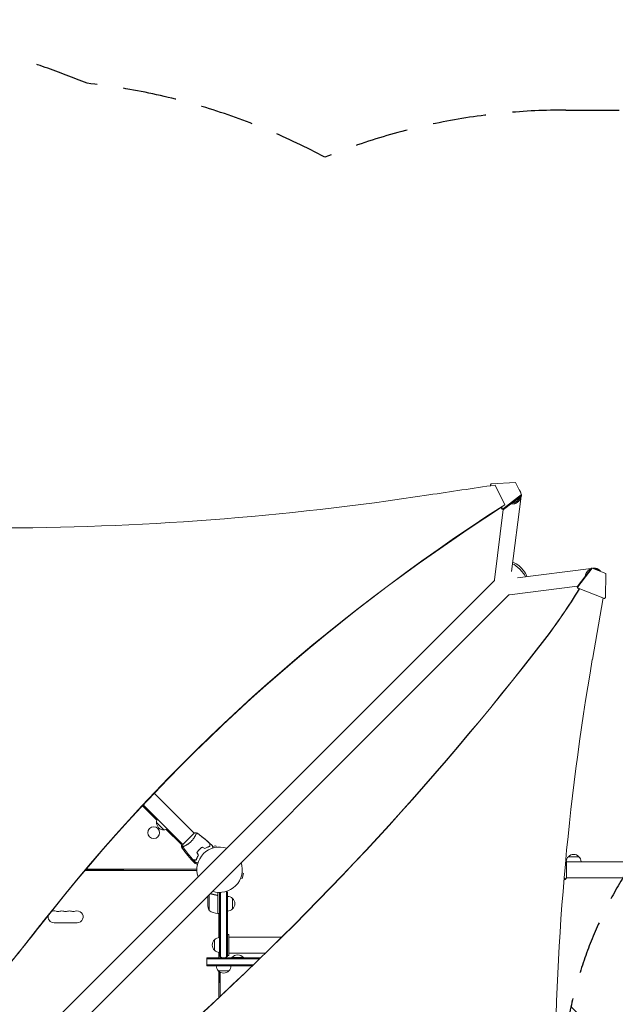
# Model space of a CAD drawing. Units: millimetres. Extents: x -4774 to 5410, y -4819 to 3103.
# Drawn here: x -475 to 941, y 762 to 3103 of the extents above; entities that cross this region are included whole.
import ezdxf

# ---------------------------------------------------------------- set-up
doc = ezdxf.new("R2010")
doc.units = ezdxf.units.MM
doc.header["$LTSCALE"] = 20
doc.linetypes.add('HIDDEN', pattern=[9.525, 6.35, -3.175])
for name, color, linetype in [('2d', 230, 'Continuous'), ('EN-Free_Space', 10, 'HIDDEN'), ('EN-Free_Space_Hatch', 10, 'HIDDEN'), ('EN-SafetyZone', 93, 'HIDDEN')]:
    doc.layers.add(name, color=color, linetype=linetype)

msp = doc.modelspace()

# ---------------------------------------------------------------- hatches: boundary and pattern name
at = {"layer": 'EN-Free_Space_Hatch'}
h = msp.add_hatch(dxfattribs=at)
h.set_pattern_fill('ANSI31', color=256, scale=100)
h.set_pattern_definition([(134.5466, (-541.24, -2823.33), (-226.276, -222.723), [])])
edge = h.paths.add_edge_path()
edge.add_line((-530, -1403.2), (-541.2, -2823.3))
edge.add_arc((-1541.2, -2815.4), 1000, 179.5466, 359.5466, ccw=False)
edge.add_line((-2541.2, -2807.5), (-2529.9, -1387.4))
edge.add_arc((-530, -1403.2), 2000, 135, 179.5466, ccw=False)
edge.add_line((-1944.2, 11), (-1532.2, 423))
edge.add_arc((-825.1, -284.1), 1000, -45, 135, ccw=False)
edge.add_line((-118, -991.2), (-530, -1403.2))
edge = h.paths.add_edge_path()
edge.add_line((1812, 1541), (3910, 1541))
edge.add_arc((3910, 541), 1000, 0, 90, ccw=False)
edge.add_arc((3910, 541), 1000, -90, 0, ccw=False)
edge.add_line((3910, -459), (1812, -459))
edge.add_arc((1812, 541), 1000, 180, 270, ccw=False)
edge.add_arc((1812, 541), 1000, 90, 180, ccw=False)

# ---------------------------------------------------------------- linework, layer by layer
at = {"layer": '2d', "lineweight": 0}
for p, q in [((644.1, 1996.8), (645.9, 1999.3)), ((644.1, 1996.8), (645, 1994.9)), ((644.1, 1994.8), (644.1, 1996.8)), ((703.3, 2002.7), (645.9, 1999.3)), ((678.3, 1949.8), (655, 1996.4)), ((717.8, 1973.7), (703.3, 2002.7)), ((675.1, 1941), (717.8, 1973.7)), ((717.8, 1971.1), (675.1, 1938.4)), ((716.7, 1970.1), (694.1, 1790.6)), ((717.8, 1971.1), (717.8, 1973.7)), ((671.7, 1939), (669.5, 1943.3)), ((670.5, 1944.1), (671.7, 1941.7)), ((678.3, 1949.8), (678.3, 1949.1)), ((674.4, 1938.5), (653.3, 1771.2)), ((675.1, 1941), (671.7, 1941.7)), ((671.7, 1941.7), (671.7, 1939)), ((671.7, 1939), (675.1, 1938.4)), ((675.1, 1938.4), (675.1, 1941)), ((708.6, 1776.1), (883.3, 1798)), ((850.2, 1754.5), (873, 1784.4)), ((885.9, 1799.2), (851.9, 1754.5)), ((878.9, 1792.2), (884.2, 1799.2)), ((885.9, 1799.2), (884.2, 1799.2)), ((918.7, 1786.5), (885.9, 1799.2)), ((887.6, 1798.5), (888.1, 1798.6)), ((917.8, 1729), (918.7, 1786.5)), ((-446.8, 669.4), (653.7, 1769.9)), ((689.2, 1735.3), (851.1, 1755.7)), ((-412.6, 635.2), (687.9, 1735.7)), ((850.2, 1754.5), (851.1, 1751.1)), ((851.9, 1754.5), (850.2, 1754.5)), ((855, 1749.6), (851.1, 1751.1)), ((851.1, 1751.1), (852.8, 1751.1)), ((852.8, 1751.1), (851.9, 1754.5)), ((852.8, 1751.1), (915.1, 1727)), ((911.7, 1728.3), (886.3, 1581.4)), ((913.4, 1727), (911.5, 1727.7)), ((915.1, 1727), (913.4, 1727)), ((917.8, 1729), (915.1, 1727)), ((-155.2, 1264.1), (-60.1, 1169)), ((-149, 1199.8), (-183.3, 1234.2)), ((-181.3, 1236.4), (-87, 1142.1)), ((-149.9, 1205), (-152, 1202.9)), ((-132.2, 1176.8), (-149.9, 1194.4)), ((-91.6, 1142.5), (-126.8, 1177.7)), ((-123.7, 1174.6), (-121.6, 1176.8)), ((-73.5, 1155.5), (-87.3, 1141.8)), ((-59.8, 1169.3), (-73.5, 1155.5)), ((-56.4, 1165.3), (-56.4, 1165.3)), ((-8.6, 1139.1), (-16.7, 1136.9)), ((-7.6, 1135.5), (-8.6, 1139.1)), ((825, 1062.5), (825, 1101.5)), ((1243, 1101), (825, 1101)), ((829.3, 1113), (854.3, 1113)), ((-54, 1080), (-320.3, 1080)), ((-228.5, 1081), (-319.5, 1081)), ((-317.8, 1083), (-56.8, 1083)), ((-312.1, 1081), (-312.1, 1080)), ((-310, 1081), (-310, 1080)), ((-228.5, 1081), (-228.5, 1083)), ((50.1, 1061.8), (53.8, 1060.9)), ((53.5, 1074.4), (57.1, 1073.4)), ((53.8, 1060.9), (57.1, 1073.4)), ((819.8, 1063), (819.8, 1063)), ((1239, 1063), (825, 1063)), ((-28, 1019.8), (-28, 999.6)), ((-24.7, 1023.1), (-24.7, 984.8)), ((-7.8, 1021.7), (-6.3, 1021.7)), ((-4.2, 977.8), (-4.2, 1018.6)), ((-4, 1028.1), (-4, 977.8)), ((0, 876.1), (0, 1028)), ((2.5, 874.5), (2.5, 1028.1)), ((16.5, 1029.5), (16.5, 874.5)), ((19, 1027.8), (19, 876.1)), ((31, 1013.7), (31, 988.7)), ((-4, 977.8), (0, 977.8)), ((-2, 920.4), (-2, 977.8)), ((-338.5, 956), (-393.5, 956)), ((-12, 890.5), (-12, 915.5)), ((0, 885.5), (0, 920.5)), ((19, 928), (22, 928)), ((22, 878), (22, 928)), ((147.9, 922), (22, 922)), ((-30, 853.7), (-30, 872.7)), ((97.6, 872.7), (-30, 872.7)), ((95, 870.2), (-30, 870.2)), ((-2, 872.7), (-2, 885.6)), ((19, 878), (22, 878)), ((109.2, 884), (22, 884)), ((57, 873), (29, 873)), ((29, 872.7), (29, 873)), ((57, 872.7), (57, 873)), ((80.6, 856.2), (-30, 856.2)), ((-30, 853.7), (78, 853.7)), ((77.7, 853.5), (27, 853.5)), ((22, 841.7), (-3, 841.7)), ((-2, 778), (-2, 840.7)), ((-1, 814.5), (-1, 839.9)), ((1, 838.5), (1, 813.5)), ((-1, 814.5), (-2, 814.5)), ((-2, 813.5), (1.5, 813.5)), ((1.5, 781.2), (1.5, 813.5))]:
    msp.add_line(p, q, dxfattribs=at)
msp.add_circle((-156.6, 1170), 14, dxfattribs=at)
for centre, radius, start, end in [((-132.9, 1193.7), 17, 177.6679, 272.3321), ((-132.8, 1194.6), 17, 151.0156, 180.8135), ((-132.1, 1193.9), 17, 269.1865, 298.9844), ((-93.7, 1140.3), 3, 350.6735, 45), ((-82.8, 1138.5), 8, 170.6735, 215.0407), ((158.7, 1307.9), 303, 215.0407, 223.8152), ((0, 1082), 54, 71.5656, 198.4344), ((841.3, 1100.8), 17, 134.1865, 174.5591), ((841.8, 1101.5), 17, 42.6679, 137.3321), ((842.3, 1100.8), 17, 0.6413, 45.8135), ((-54.2, 1103.7), 8, 223.8152, 259.6186), ((-56.8, 1089.5), 6.46, 270, 295.6612), ((-56.8, 1089.5), 6.46, 49.3641, 79.6186), ((0, 1082), 54, 251.5656, 18.4344), ((775.5, 1083.3), 50, 333.9472, 333.9483), ((9.5, 1016.2), 15, 50.7035, 68.3092), ((9.5, 1016.2), 15, 128.1216, 129.2965), ((18.8, 1001.7), 17, 44.1865, 89.3587), ((19.5, 1001.2), 17, 312.6679, 47.3321), ((-393.5, 970), 14, 70.8901, 119.8879), ((-384.3, 996.5), 14, 250.8901, 289.1099), ((-375.2, 970), 14, 70.8901, 109.1099), ((-366, 996.5), 14, 250.8901, 289.1099), ((-356.8, 970), 14, 70.8901, 109.1099), ((-347.7, 996.5), 14, 250.8901, 289.1099), ((-338.5, 970), 14, 270, 109.1099), ((21.9, 1002.8), 50, 183.6243, 201.1002), ((1.3, 1027.5), 50, 238.6503, 263.5272), ((18.8, 1000.7), 17, 270.6413, 315.8135), ((-393.5, 970), 14, 163.4103, 270), ((-4, 980.8), 3, 263.5272, 266.8088), ((-0.5, 903), 17, 132.6679, 227.3321), ((0.2, 903.5), 17, 90.6413, 135.8135), ((-0.5, 903), 17, 179.9993, 227.3321), ((0.2, 902.5), 17, 224.1865, 269.3587), ((0.2, 902.5), 17, 224.1865, 269.3587), ((9.5, 887.7), 15, 230.7035, 309.2965), ((43, 861.2), 18.3, 40.1905, 139.8095), ((9, 853.9), 17, 180.7482, 225.8135), ((10, 853.9), 17, 314.1865, 359.2518), ((9.5, 853.3), 17, 222.6679, 317.3321)]:
    msp.add_arc(centre, radius, start, end, dxfattribs=at)
for centre, major_axis, ratio, start_param, end_param in [((3063.8, -10106.1), (-14460.8, 0.1), 0.848771, -1.403434, -1.392362), ((3546.3, -1273.4), (-4758, 0), 0.848771, -0.921755, -0.584582), ((672.2, 1768.8), (-18.9, 2.4), 0.543164, 0, 0.158476), ((-163.3, 2446.6), (0, 1288.2), 0.93983, -2.258053, -2.142101), ((-162.7, 2446.6), (0, 1288.2), 0.93983, -2.258053, -2.142101), ((-4486, 6221.6), (0.1, 7238.6), 0.93983, -2.444636, -2.258053), ((-4485.5, 6221.6), (0.1, 7238.6), 0.93983, -2.444636, -2.258053), ((6213.6, 538.5), (-0.1, -5763.6), 0.93983, -1.752724, -1.389877), ((-6137.5, 4166.6), (6854.1, -0.1), 0.848771, -0.607934, -0.584582)]:
    msp.add_ellipse(centre, major_axis=major_axis, ratio=ratio, start_param=start_param, end_param=end_param, dxfattribs=at)
at = {"layer": '2d', "lineweight": 0, "extrusion": (0, 0, -1)}
for centre, major_axis, ratio, start_param, end_param in [((-538.5, 6847.8), (-5836, 0.1), 0.848771, -1.749231, -1.391349), ((3546.3, -1272.5), (4758, 0), 0.848771, -2.557011, -2.217779), ((709.8, 1791.8), (17.1, -17.1), 0.258872, -2.681311, -1.570796), ((712.9, 1794.9), (-17.1, 17.1), 0.258872, 0.18538, 1.570796), ((709.8, 1791.8), (17.1, -17.1), 0.258872, -1.570796, -0.459561), ((712.9, 1794.9), (17.1, -17.1), 0.258872, -1.570796, -0.184106), ((686.8, 1754.2), (2.4, -18.9), 0.543029, 0, 0.15812), ((-6137.5, 4165.8), (-6854.1, 0.1), 0.848771, -2.557011, -2.535256)]:
    msp.add_ellipse(centre, major_axis=major_axis, ratio=ratio, start_param=start_param, end_param=end_param, dxfattribs=at)
at = {"layer": '2d', "lineweight": 0}
for points, weights in [([(716.7, 1970.2), (715.1, 1957.1), (704.6, 1949.5), (692.8, 1952)], [0.57902983206, 0.458727405227, 0.47577191617, 0.630163364889]), ([(696.5, 1954.7), (703.6, 1954.7), (710.9, 1959), (713.8, 1968)], [0.858569160392, 0.633993025548, 0.514907921261, 0.501313847534]), ([(711.7, 1986), (712, 1985.7), (712.2, 1985.4), (712.5, 1985.1)], [0.941510366538, 0.960400731773, 0.97989727626, 1]), ([(712.5, 1985.1), (714.4, 1982.8), (715.9, 1979.9), (716.5, 1976.4)], [1, 0.864148618318, 0.755980633494, 0.675496045527]), ([(882.7, 1797.2), (875.1, 1794.1), (870.3, 1787.7), (869.7, 1780)], [0.529239370013, 0.481889629561, 0.492047914757, 0.559714225603]), ([(879.2, 1792), (876.8, 1790), (875.1, 1787.5), (874.1, 1785)], [0.537213291744, 0.563304275584, 0.603114942751, 0.656645293245]), ([(903.1, 1794.5), (899.3, 1797.6), (893.9, 1799.5), (887.6, 1798.5)], [1, 0.792956523191, 0.650213548316, 0.571771075374]), ([(904.1, 1792.1), (901.1, 1795), (896.9, 1796.8), (892.1, 1796.8)], [0.64483051899, 0.569717613618, 0.523821350184, 0.507141728689]), ([(906, 1791.4), (905.1, 1792.6), (904.1, 1793.6), (903.1, 1794.5)], [0.81905169098, 0.872621808396, 0.932937911403, 1])]:
    msp.add_rational_spline(points, weights, degree=3, dxfattribs=at)
for points, knots in [([(-67.4, 1149.4), (-68, 1148.8), (-68.6, 1148.2), (-69.9, 1147), (-70.5, 1146.5), (-71.5, 1145.7), (-71.8, 1145.4), (-72.4, 1144.9), (-72.8, 1144.7), (-73.7, 1144), (-74.4, 1143.5), (-75.7, 1142.7), (-76.3, 1142.3), (-77.5, 1141.5), (-78.1, 1141.1), (-79.9, 1140.1), (-81, 1139.5), (-82.5, 1138.8), (-83, 1138.6), (-83.9, 1138.1), (-84.4, 1138), (-85.6, 1137.5), (-86.2, 1137.2), (-87, 1136.9), (-87.2, 1136.9), (-87.6, 1136.8), (-87.7, 1136.7), (-87.9, 1136.7), (-87.9, 1136.7), (-88, 1136.7), (-88, 1136.7), (-88, 1136.8), (-88, 1136.8), (-88, 1136.8), (-88, 1136.8), (-88, 1136.8)], [0.16356818, 0.16356818, 0.16356818, 0.16356818, 0.1661247, 0.1661247, 0.16868122, 0.16868122, 0.16995948, 0.16995948, 0.17123774, 0.17123774, 0.17379425, 0.17379425, 0.17635077, 0.17635077, 0.17890729, 0.17890729, 0.18402032, 0.18402032, 0.18657684, 0.18657684, 0.18913336, 0.18913336, 0.19424639, 0.19424639, 0.19680291, 0.19680291, 0.19935943, 0.19935943, 0.20063769, 0.20063769, 0.20191595, 0.20191595, 0.20447247, 0.20447247, 0.20490292, 0.20490292, 0.20490292, 0.20490292]), ([(-54.8, 1170), (-54.8, 1170), (-54.8, 1170), (-54.8, 1170), (-54.8, 1170), (-54.7, 1170), (-54.7, 1170), (-54.7, 1169.9), (-54.7, 1169.9), (-54.7, 1169.6), (-54.8, 1169.2), (-55.1, 1168.5), (-55.2, 1168.2), (-55.5, 1167.5), (-55.6, 1167.1), (-56.1, 1165.9), (-56.6, 1165), (-57.2, 1163.8), (-57.3, 1163.5), (-57.6, 1163), (-57.7, 1162.7), (-58.2, 1161.9), (-58.5, 1161.3), (-59.1, 1160.1), (-59.5, 1159.5), (-60.1, 1158.6), (-60.3, 1158.3), (-60.7, 1157.7), (-60.9, 1157.3), (-62, 1155.7), (-62.9, 1154.5), (-64.5, 1152.5), (-65, 1151.9), (-66.2, 1150.6), (-66.8, 1150), (-67.4, 1149.4)], [0.12220864, 0.12220864, 0.12220864, 0.12220864, 0.12268837, 0.12268837, 0.12524335, 0.12524335, 0.12652085, 0.12652085, 0.12779834, 0.12779834, 0.13290832, 0.13290832, 0.13546331, 0.13546331, 0.1380183, 0.1380183, 0.14312827, 0.14312827, 0.14440577, 0.14440577, 0.14568326, 0.14568326, 0.14823825, 0.14823825, 0.15079324, 0.15079324, 0.15207073, 0.15207073, 0.15334823, 0.15334823, 0.15845821, 0.15845821, 0.16101319, 0.16101319, 0.16356818, 0.16356818, 0.16356818, 0.16356818]), ([(-54.7, 1170), (-52.1, 1168.1), (-49.4, 1166.2), (-42.6, 1161.1), (-38.5, 1157.9), (-30.7, 1151.3), (-26.9, 1147.9), (-23.2, 1144.5)], [0.059168, 0.059168, 0.059168, 0.059168, 10.001334, 10.001334, 25.653066, 25.653066, 40.963039, 40.963039, 40.963039, 40.963039]), ([(-54.7, 1170), (-52.5, 1168.4), (-50.2, 1166.8), (-43.9, 1162.1), (-39.8, 1158.9), (-31.5, 1152), (-27.3, 1148.3), (-23.2, 1144.5)], [0.059168, 0.059168, 0.059168, 0.059168, 8.418753, 8.418753, 24.070837, 24.070837, 40.962656, 40.962656, 40.962656, 40.962656]), ([(-88, 1136.8), (-87.9, 1138.2), (-87.7, 1139.6), (-87.4, 1141.3), (-87.4, 1141.5), (-87.3, 1141.8)], [0, 0, 0, 0, 4.405135, 4.405135, 5.108724, 5.108724, 5.108724, 5.108724]), ([(-86.1, 1137.2), (-86.4, 1137.2), (-86.6, 1137.1), (-87, 1136.9), (-87.2, 1136.9), (-87.6, 1136.8), (-87.7, 1136.7), (-87.9, 1136.7), (-87.9, 1136.7), (-88, 1136.7), (-88, 1136.7), (-88, 1136.8), (-88, 1136.8), (-88, 1136.8), (-88, 1136.8), (-88, 1136.8)], [0.19243018, 0.19243018, 0.19243018, 0.19243018, 0.19424639, 0.19424639, 0.19680291, 0.19680291, 0.19935943, 0.19935943, 0.20063769, 0.20063769, 0.20191595, 0.20191595, 0.20447247, 0.20447247, 0.20490292, 0.20490292, 0.20490292, 0.20490292]), ([(-62.5, 1105.2), (-64.8, 1107.6), (-67, 1110.1), (-72.5, 1116.5), (-75.8, 1120.5), (-82.1, 1128.5), (-85.1, 1132.6), (-88, 1136.7)], [0, 0, 0, 0, 10.001335, 10.001335, 25.652861, 25.652861, 40.904303, 40.904303, 40.904303, 40.904303]), ([(-48.1, 1130.1), (-49.2, 1129), (-50.3, 1127.8), (-51.8, 1126.1), (-52.2, 1125.4), (-53.2, 1124.2), (-53.6, 1123.6), (-54, 1123)], [0.009405818, 0.009405818, 0.009405818, 0.009405818, 0.01410835, 0.01410835, 0.016459616, 0.016459616, 0.018810883, 0.018810883, 0.018810883, 0.018810883]), ([(-48, 1130), (-49.1, 1128.9), (-50.1, 1127.7), (-51.5, 1126), (-52, 1125.4), (-52.9, 1124.2), (-53.4, 1123.6), (-53.8, 1123)], [0.009233803, 0.009233803, 0.009233803, 0.009233803, 0.013850802, 0.013850802, 0.016159301, 0.016159301, 0.0184678, 0.0184678, 0.0184678, 0.0184678]), ([(-41, 1136), (-42.2, 1135.2), (-43.4, 1134.3), (-45.2, 1132.8), (-45.8, 1132.3), (-47, 1131.2), (-47.6, 1130.7), (-48.1, 1130.1)], [0, 0, 0, 0, 0.004702909, 0.004702909, 0.007054363, 0.007054363, 0.009405818, 0.009405818, 0.009405818, 0.009405818]), ([(-41, 1135.8), (-42.2, 1134.9), (-43.4, 1134), (-45.1, 1132.6), (-45.7, 1132.1), (-46.9, 1131.1), (-47.4, 1130.5), (-48, 1130)], [0, 0, 0, 0, 0.004616902, 0.004616902, 0.006925353, 0.006925353, 0.009233803, 0.009233803, 0.009233803, 0.009233803]), ([(-34.7, 1132.4), (-33.6, 1133), (-32.6, 1133.6), (-30.6, 1134.7), (-29.6, 1135.2), (-27.6, 1136.1), (-26.7, 1136.5), (-24.8, 1137.1), (-24, 1137.4), (-23.2, 1137.7)], [0, 0, 0, 0, 0.00398181, 0.00398181, 0.00796362, 0.00796362, 0.01194542, 0.01194542, 0.01592723, 0.01592723, 0.01592723, 0.01592723]), ([(-34.7, 1132.2), (-33.6, 1132.8), (-32.6, 1133.4), (-30.5, 1134.5), (-29.5, 1135), (-28, 1135.7), (-27.5, 1135.9), (-26.5, 1136.3), (-26.1, 1136.5), (-24.7, 1137), (-23.8, 1137.3), (-23, 1137.5)], [0, 0, 0, 0, 0.00404294, 0.00404294, 0.00808588, 0.00808588, 0.01010735, 0.01010735, 0.01212882, 0.01212882, 0.01617176, 0.01617176, 0.01617176, 0.01617176]), ([(-23.2, 1137.7), (-23.2, 1138.5), (-23.2, 1139.2), (-23.2, 1140.5), (-23.2, 1141.1), (-23.2, 1142), (-23.2, 1142.2), (-23.2, 1142.7), (-23.2, 1142.9), (-23.2, 1143.5), (-23.2, 1143.8), (-23.2, 1144.2), (-23.2, 1144.3), (-23.2, 1144.4), (-23.2, 1144.4), (-23.2, 1144.4), (-23.2, 1144.5), (-23.2, 1144.5), (-23.2, 1144.5), (-23.2, 1144.5), (-23.2, 1144.5), (-23.2, 1144.5)], [0, 0, 0, 0, 0.00350666, 0.00350666, 0.00701332, 0.00701332, 0.00876665, 0.00876665, 0.01051997, 0.01051997, 0.01402663, 0.01402663, 0.01577996, 0.01577996, 0.01753329, 0.01753329, 0.02103995, 0.02103995, 0.02454661, 0.02454661, 0.02744921, 0.02744921, 0.02744921, 0.02744921]), ([(-23, 1137.5), (-23, 1138.3), (-23, 1139), (-23, 1140.4), (-23, 1141), (-23, 1141.8), (-23, 1142.1), (-23, 1142.5), (-23, 1142.8), (-23, 1143.4), (-23, 1143.7), (-23, 1144), (-23, 1144.1), (-23, 1144.2), (-23, 1144.2), (-23, 1144.2), (-23, 1144.2), (-23, 1144.3), (-23, 1144.3), (-23, 1144.3), (-23, 1144.3), (-23, 1144.3), (-23, 1144.3), (-23, 1144.3)], [0, 0, 0, 0, 0.0035063, 0.0035063, 0.0070126, 0.0070126, 0.00876575, 0.00876575, 0.0105189, 0.0105189, 0.0140252, 0.0140252, 0.01577835, 0.01577835, 0.01665493, 0.01665493, 0.0175315, 0.0175315, 0.02103781, 0.02103781, 0.02454411, 0.02454411, 0.0274484, 0.0274484, 0.0274484, 0.0274484]), ([(-17.2, 1138.9), (-17.2, 1138.9), (-17.2, 1138.8), (-17.2, 1138.8), (-17.2, 1138.8), (-17.2, 1138.8), (-17.2, 1138.8), (-17.2, 1138.8)], [0.032466378, 0.032466378, 0.032466378, 0.032466378, 0.03756195, 0.03756195, 0.041318145, 0.041318145, 0.042083011, 0.042083011, 0.042083011, 0.042083011]), ([(-17.2, 1138.9), (-17.2, 1138.9), (-17.2, 1138.8), (-17.2, 1138.8), (-17.2, 1138.8), (-17.2, 1138.8), (-17.2, 1138.8), (-17.2, 1138.8), (-17.2, 1138.8), (-17.2, 1138.7), (-17.2, 1138.6), (-17.1, 1138.2), (-16.9, 1137.8), (-16.7, 1137), (-16.7, 1136.7), (-16.5, 1136.1), (-16.4, 1135.8), (-16.2, 1134.9), (-16, 1134.3), (-15.8, 1133.6)], [0.03093242, 0.03093242, 0.03093242, 0.03093242, 0.03756195, 0.03756195, 0.04131815, 0.04131815, 0.04225719, 0.04225719, 0.04319624, 0.04319624, 0.04507434, 0.04507434, 0.04883054, 0.04883054, 0.05070863, 0.05070863, 0.05258673, 0.05258673, 0.0557087, 0.0557087, 0.0557087, 0.0557087]), ([(-55.7, 1105.2), (-56.5, 1105.2), (-57.2, 1105.2), (-58.5, 1105.2), (-59.1, 1105.2), (-60, 1105.2), (-60.2, 1105.2), (-60.7, 1105.2), (-60.9, 1105.2), (-61.5, 1105.2), (-61.8, 1105.2), (-62.2, 1105.2), (-62.3, 1105.2), (-62.4, 1105.2), (-62.4, 1105.2), (-62.4, 1105.2), (-62.5, 1105.2), (-62.5, 1105.2), (-62.5, 1105.2), (-62.5, 1105.2), (-62.5, 1105.2), (-62.5, 1105.2)], [0, 0, 0, 0, 0.00350666, 0.00350666, 0.00701332, 0.00701332, 0.00876665, 0.00876665, 0.01051997, 0.01051997, 0.01402663, 0.01402663, 0.01577996, 0.01577996, 0.01753329, 0.01753329, 0.02103995, 0.02103995, 0.02454661, 0.02454661, 0.02744921, 0.02744921, 0.02744921, 0.02744921]), ([(-55.5, 1105), (-56.3, 1105), (-57, 1105), (-58.4, 1105), (-59, 1105), (-59.8, 1105), (-60.1, 1105), (-60.5, 1105), (-60.8, 1105), (-61.4, 1105), (-61.7, 1105), (-62, 1105), (-62.1, 1105), (-62.2, 1105), (-62.2, 1105), (-62.2, 1105), (-62.2, 1105), (-62.3, 1105), (-62.3, 1105), (-62.3, 1105), (-62.3, 1105), (-62.3, 1105), (-62.3, 1105), (-62.3, 1105)], [0, 0, 0, 0, 0.0035063, 0.0035063, 0.0070126, 0.0070126, 0.00876575, 0.00876575, 0.0105189, 0.0105189, 0.0140252, 0.0140252, 0.01577835, 0.01577835, 0.01665493, 0.01665493, 0.0175315, 0.0175315, 0.02103781, 0.02103781, 0.02454411, 0.02454411, 0.0274484, 0.0274484, 0.0274484, 0.0274484]), ([(-50.4, 1116.7), (-51, 1115.6), (-51.6, 1114.6), (-52.7, 1112.6), (-53.2, 1111.6), (-54.1, 1109.6), (-54.5, 1108.7), (-55.1, 1106.8), (-55.4, 1106), (-55.7, 1105.2)], [0, 0, 0, 0, 0.00398181, 0.00398181, 0.00796362, 0.00796362, 0.01194542, 0.01194542, 0.01592723, 0.01592723, 0.01592723, 0.01592723]), ([(-50.2, 1116.7), (-50.8, 1115.6), (-51.4, 1114.6), (-52.5, 1112.5), (-53, 1111.5), (-53.7, 1110), (-53.9, 1109.5), (-54.3, 1108.5), (-54.5, 1108.1), (-55, 1106.7), (-55.3, 1105.8), (-55.5, 1105)], [0, 0, 0, 0, 0.00404294, 0.00404294, 0.00808588, 0.00808588, 0.01010735, 0.01010735, 0.01212882, 0.01212882, 0.01617176, 0.01617176, 0.01617176, 0.01617176]), ([(823, 1104.3), (823.6, 1103.6), (824.1, 1102.8), (824.7, 1101.9), (824.9, 1101.7), (825, 1101.5)], [1.6556, 1.6556, 1.6556, 1.6556, 4.405135, 4.405135, 5.108724, 5.108724, 5.108724, 5.108724]), ([(-51.6, 1097.8), (-52.3, 1098), (-52.9, 1098.2), (-53.9, 1098.4), (-54.2, 1098.5), (-54.8, 1098.7), (-55.1, 1098.8), (-55.6, 1098.9), (-55.8, 1099), (-56.2, 1099.1), (-56.4, 1099.1), (-56.6, 1099.2), (-56.7, 1099.2), (-56.8, 1099.2), (-56.8, 1099.2), (-56.8, 1099.2), (-56.8, 1099.2), (-56.8, 1099.2), (-56.8, 1099.2), (-56.8, 1099.2), (-56.9, 1099.2), (-56.9, 1099.2)], [0.00440846, 0.00440846, 0.00440846, 0.00440846, 0.00758008, 0.00758008, 0.0094751, 0.0094751, 0.01137012, 0.01137012, 0.01326514, 0.01326514, 0.01516016, 0.01516016, 0.01705518, 0.01705518, 0.01800269, 0.01800269, 0.0189502, 0.0189502, 0.02274024, 0.02274024, 0.02935902, 0.02935902, 0.02935902, 0.02935902]), ([(822, 1058.5), (822, 1058.5), (822, 1058.5), (822, 1058.5), (822, 1058.5), (821.9, 1058.5), (821.9, 1058.5), (821.9, 1058.5), (821.8, 1058.6), (821.7, 1058.8), (821.5, 1059.1), (821.1, 1059.8), (821, 1060.1), (820.7, 1060.8), (820.5, 1061.1), (820.1, 1062.3), (819.7, 1063.1), (819.4, 1064.1)], [0.12220864, 0.12220864, 0.12220864, 0.12220864, 0.12268837, 0.12268837, 0.12524335, 0.12524335, 0.12652085, 0.12652085, 0.12779834, 0.12779834, 0.13290832, 0.13290832, 0.13546331, 0.13546331, 0.1380183, 0.1380183, 0.1427557, 0.1427557, 0.1427557, 0.1427557]), ([(-22.4, 1025.5), (-20.1, 1024.5), (-17.6, 1023.8), (-12.5, 1022.4), (-9.7, 1021.9), (-6.9, 1021.6)], [0.00034294, 0.00034294, 0.00034294, 0.00034294, 0.00859307, 0.00859307, 0.01718614, 0.01718614, 0.01718614, 0.01718614]), ([(-6.7, 1021.8), (-9.5, 1022.1), (-12.3, 1022.6), (-15.6, 1023.4), (-16.3, 1023.6), (-17.6, 1024), (-18.3, 1024.2), (-20, 1024.8), (-21.1, 1025.2), (-22.2, 1025.6)], [0.00267622, 0.00267622, 0.00267622, 0.00267622, 0.01136401, 0.01136401, 0.01353595, 0.01353595, 0.0157079, 0.0157079, 0.01953697, 0.01953697, 0.01953697, 0.01953697]), ([(-6.9, 1021.6), (-6.6, 1021.6), (-6.3, 1021.5), (-5.9, 1021.3), (-5.8, 1021.3), (-5.6, 1021.1), (-5.4, 1021), (-5.1, 1020.8), (-4.9, 1020.6), (-4.7, 1020.2), (-4.6, 1020.1), (-4.5, 1019.9), (-4.4, 1019.7), (-4.4, 1019.6)], [0, 0, 0, 0, 0.000839577, 0.000839577, 0.001259366, 0.001259366, 0.001679155, 0.001679155, 0.002518732, 0.002518732, 0.002938521, 0.002938521, 0.00335831, 0.00335831, 0.00335831, 0.00335831]), ([(-6.7, 1021.8), (-6.5, 1021.7), (-6.3, 1021.7), (-6, 1021.6), (-5.8, 1021.5), (-5.5, 1021.4), (-5.3, 1021.3), (-5, 1021.1), (-4.9, 1020.9), (-4.6, 1020.7), (-4.5, 1020.5), (-4.3, 1020.2), (-4.3, 1020), (-4.1, 1019.7), (-4.1, 1019.5), (-4, 1019.2), (-4, 1019), (-4, 1018.8)], [0, 0, 0, 0, 0.000547232, 0.000547232, 0.001094464, 0.001094464, 0.001641696, 0.001641696, 0.002188928, 0.002188928, 0.002736159, 0.002736159, 0.003283391, 0.003283391, 0.003830623, 0.003830623, 0.004377855, 0.004377855, 0.004377855, 0.004377855]), ([(-5.9, 1021.3), (-5.8, 1021.3), (-5.8, 1021.2), (-5.6, 1021.1), (-5.4, 1021), (-5.1, 1020.8), (-4.9, 1020.6), (-4.7, 1020.2), (-4.6, 1020.1), (-4.5, 1019.9), (-4.4, 1019.7), (-4.4, 1019.6)], [0.000970326, 0.000970326, 0.000970326, 0.000970326, 0.001259366, 0.001259366, 0.001679155, 0.001679155, 0.002518732, 0.002518732, 0.002938521, 0.002938521, 0.00335831, 0.00335831, 0.00335831, 0.00335831])]:
    msp.add_open_spline(points, degree=3, knots=knots, dxfattribs=at)
for points in [[(-59.8, 1169.3), (-58.1, 1169.7), (-56.4, 1169.9), (-54.8, 1170)], [(-55.1, 1168.6), (-55.1, 1168.4), (-55.2, 1168.1), (-55.3, 1167.9)], [(-54.8, 1170), (-54.8, 1170), (-54.8, 1170), (-54.8, 1170)], [(-54.8, 1170), (-54.8, 1170), (-54.8, 1170), (-54.8, 1170)], [(-54.8, 1170), (-54.8, 1170), (-54.8, 1170), (-54.8, 1170)], [(-41, 1136), (-38.9, 1134.8), (-36.8, 1133.6), (-34.7, 1132.4)], [(-41, 1135.8), (-38.9, 1134.6), (-36.8, 1133.4), (-34.7, 1132.2)], [(-23.2, 1144.5), (-23.2, 1144.5), (-23.2, 1144.5), (-23.2, 1144.5)], [(-23, 1144.3), (-23, 1144.3), (-23, 1144.3), (-23, 1144.3)], [(-23, 1144.3), (-21, 1142.5), (-19.1, 1140.7), (-17.2, 1138.9)], [(-62.5, 1105.2), (-62.5, 1105.2), (-62.5, 1105.2), (-62.5, 1105.2)], [(-62.3, 1105), (-62.3, 1105), (-62.3, 1105), (-62.3, 1105)], [(-56.9, 1099.2), (-58.7, 1101.1), (-60.5, 1103), (-62.3, 1105)], [(-54, 1123), (-52.8, 1120.9), (-51.6, 1118.8), (-50.4, 1116.7)], [(-53.8, 1123), (-52.6, 1120.9), (-51.4, 1118.8), (-50.2, 1116.7)], [(821.9, 1058.5), (820.9, 1058.3), (819.9, 1058.1), (818.9, 1058)], [(825, 1062.5), (824.1, 1061.1), (823, 1059.7), (822, 1058.5)], [(822, 1058.5), (822, 1058.5), (822, 1058.5), (822, 1058.5)], [(-4.4, 1019.6), (-4.3, 1019.3), (-4.2, 1019), (-4.2, 1018.6)]]:
    msp.add_open_spline(points, degree=3, dxfattribs=at)
at = {"layer": 'EN-Free_Space'}
msp.add_lwpolyline([(1812, 1541), (3910, 1541, -0.414214), (4910, 541, -0.414214), (3910, -459), (1812, -459, -0.414214), (812, 541, -0.414214)], format="xyb", close=True, dxfattribs=at)
at = {"layer": 'EN-SafetyZone'}
msp.add_lwpolyline([(2759.9, -2420.6, -0.267543), (1665.5, -3516.4, -0.183995), (607.3, -3659.6, -0.164203), (-239.6, -3208.9), (-244.5, -3826.9, -0.414214), (-1252.4, -4819), (-1865.5, -4814.1, -0.414214), (-2857.5, -3806.2), (-2849.6, -2803.9, -0.208526), (-3335.3, -1707.6, -0.074319), (-3161.2, -493.6), (-3626.8, -380.9, -0.376201), (-4765.2, 1235.8), (-4716.1, 1697.5, -0.374868), (-3269.6, 3037.9), (-1142.7, 3101.9, -0.105199), (-315.2, 2951.7, -0.096474), (250.2, 2775.8, -0.096992), (823.2, 2888), (1700.8, 2888, -0.22801), (2887.6, 2317.1)], format="xyb", dxfattribs=at)

doc.saveas('drawing.dxf')
